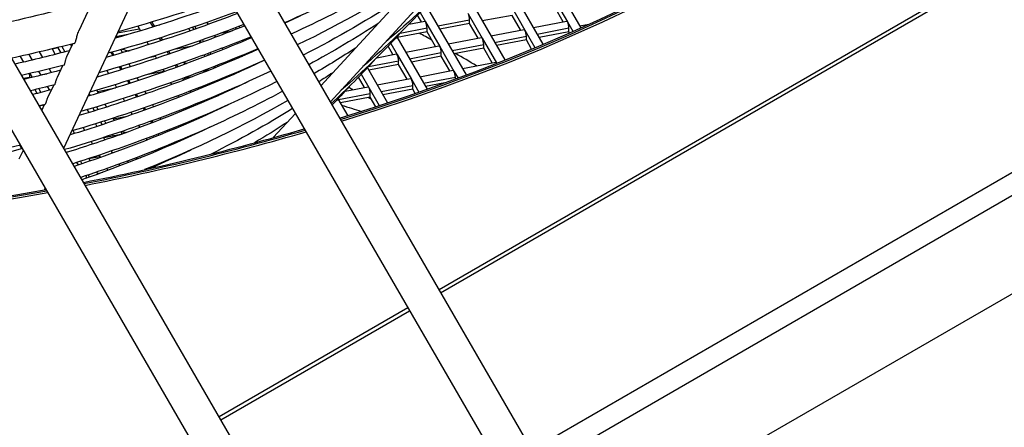
# Model space of a CAD drawing. Units: millimetres. Extents: x 61795 to 65578, y 1686 to 4213.
# Drawn here: x 64952 to 65062, y 2609 to 2654 of the extents above; entities that cross this region are included whole.
import ezdxf

# ---------------------------------------------------------------- set-up
doc = ezdxf.new("R2010")
doc.units = ezdxf.units.MM
doc.header["$LTSCALE"] = 15

msp = doc.modelspace()

# ---------------------------------------------------------------- linework, layer by layer
for p, q in [((65570.17, 2916.81), (64912.57, 2537.14)), ((65009, 2606.37), (65316.8, 2784.09)), ((65319.9, 2783.26), (65010.03, 2604.36)), ((65194.8, 2737.41), (64998.69, 2624.18)), ((64998.86, 2623.87), (65195.4, 2737.35)), ((64985.51, 2646.92), (65010.53, 2674.16)), ((64986.56, 2645.11), (65012, 2672.8)), ((64958.56, 2653.09), (64966.23, 2669.55)), ((64972.95, 2668.61), (65009.42, 2605.65)), ((64956.86, 2639.96), (64969.37, 2666.81)), ((64969.49, 2666.61), (65005.96, 2603.64)), ((65007.12, 2666.17), (65014.48, 2653.38)), ((64980.02, 2599.97), (64943.55, 2662.94)), ((65003.83, 2662.73), (65010.27, 2651.55)), ((64976.56, 2597.97), (64940.09, 2660.93)), ((65000.54, 2659.29), (65006.01, 2649.8)), ((65011.42, 2656.78), (65013, 2654.04)), ((64996.58, 2655.1), (64997.19, 2654.04)), ((64997.26, 2655.84), (65001.7, 2648.13)), ((65001.94, 2654.95), (65003.51, 2652.21)), ((65006.68, 2655.87), (65008.26, 2653.13)), ((65012.53, 2654.05), (65011.58, 2655.69)), ((64966.49, 2653.98), (64966.78, 2653.48)), ((64966.68, 2654.03), (64966.97, 2653.54)), ((64972.81, 2653.98), (64972.95, 2653.76)), ((64995.32, 2653.78), (64997.1, 2654.13)), ((64996.72, 2654.05), (64996.29, 2654.79)), ((64997.19, 2654.04), (64998.77, 2651.3)), ((64998.55, 2653.59), (65002.09, 2654.27)), ((65002.09, 2653.86), (64998.77, 2653.22)), ((65002.09, 2653.86), (65002.09, 2654.27)), ((65003.04, 2652.22), (65002.09, 2653.86)), ((65006.84, 2654.77), (65003.51, 2654.14)), ((65007.78, 2653.14), (65006.84, 2654.77)), ((65009.2, 2653.41), (65012.91, 2654.12)), ((65013, 2654.04), (65013.61, 2652.99)), ((64962.85, 2652.82), (64965.27, 2653.28)), ((64965.11, 2653.57), (64965.41, 2653.05)), ((64966.93, 2653.6), (64967.58, 2653.73)), ((64970.95, 2653.05), (64970.8, 2653.3)), ((64971.2, 2653.43), (64971.34, 2653.18)), ((64971.46, 2653.52), (64971.61, 2653.28)), ((64974.48, 2652.82), (64975.61, 2653.04)), ((64976.11, 2653.24), (64976.01, 2653.4)), ((64976.4, 2653.54), (64976.49, 2653.39)), ((64997.35, 2652.95), (64994.02, 2652.31)), ((64994.35, 2652.78), (64997.35, 2653.36)), ((64997.35, 2652.95), (64997.35, 2653.36)), ((64998.29, 2651.31), (64997.35, 2652.95)), ((65004.46, 2652.5), (65008.16, 2653.21)), ((65008.26, 2653.13), (65009.38, 2651.17)), ((65009.62, 2652.68), (65013.16, 2653.36)), ((65013.16, 2652.95), (65009.83, 2652.31)), ((65013.16, 2652.95), (65013.16, 2653.36)), ((65013.23, 2652.82), (65013.16, 2652.95)), ((65014.37, 2653.59), (65015.37, 2653.78)), ((64963.99, 2652.63), (64962.64, 2652.37)), ((64966.13, 2651.81), (64966.31, 2651.5)), ((64967.5, 2652.23), (64967.67, 2651.94)), ((64967.69, 2652.29), (64967.85, 2652)), ((64972.05, 2651.95), (64972.17, 2651.73)), ((64972.32, 2652.04), (64972.44, 2651.83)), ((64973.66, 2652.52), (64973.77, 2652.33)), ((64976.88, 2651.89), (64976.81, 2652.01)), ((64977.2, 2652.16), (64977.26, 2652.05)), ((64993.3, 2651.65), (64994.03, 2650.39)), ((64993.98, 2652.38), (64997.35, 2646.54)), ((64999.71, 2651.59), (65003.42, 2652.3)), ((65003.51, 2652.21), (65005.09, 2649.48)), ((65004.88, 2651.76), (65008.42, 2652.44)), ((65008.42, 2652.04), (65005.09, 2651.4)), ((65008.42, 2652.04), (65008.42, 2652.44)), ((65009, 2651.02), (65008.42, 2652.04)), ((64954.12, 2650.69), (64954.49, 2650.07)), ((64955.55, 2651.03), (64955.9, 2650.42)), ((64956.24, 2651.14), (64955.56, 2651.01)), ((64956.24, 2651.14), (64956.24, 2651.2)), ((64956.56, 2650.58), (64956.24, 2651.14)), ((64956.62, 2651.29), (64956.97, 2650.69)), ((64957.2, 2650.17), (64957.87, 2651.6)), ((64957.59, 2651.53), (64957.72, 2651.29)), ((64957.79, 2651.44), (64957.66, 2651.41)), ((64962.11, 2650.63), (64962.31, 2650.28)), ((64962.25, 2650.67), (64962.4, 2650.4)), ((64963.2, 2650.94), (64963.39, 2650.6)), ((64963.34, 2650.68), (64964.24, 2650.86)), ((64968.39, 2650.7), (64968.54, 2650.44)), ((64968.57, 2650.76), (64968.72, 2650.5)), ((64969.36, 2651.03), (64971.21, 2651.38)), ((64973.15, 2650.6), (64973.26, 2650.43)), ((64974.48, 2651.1), (64974.57, 2650.95)), ((64977.63, 2650.59), (64977.59, 2650.67)), ((64977.97, 2650.83), (64978.01, 2650.76)), ((64993.55, 2650.4), (64993.01, 2651.34)), ((64994.97, 2650.67), (64998.68, 2651.39)), ((64995.39, 2649.94), (64998.93, 2650.62)), ((64998.77, 2651.3), (65000.35, 2648.56)), ((64998.93, 2650.21), (64998.93, 2650.62)), ((65000.13, 2650.85), (65003.67, 2651.53)), ((65003.67, 2651.12), (65000.35, 2650.49)), ((65003.67, 2651.12), (65003.67, 2651.53)), ((65004.62, 2649.49), (65003.67, 2651.12)), ((64951.98, 2650.2), (64952.35, 2649.55)), ((64952.96, 2650.42), (64953.32, 2649.78)), ((64962.2, 2650.46), (64962.31, 2650.49)), ((64962.4, 2650.4), (64962.45, 2650.32)), ((64967.07, 2650.18), (64966.3, 2650.03)), ((64967.03, 2650.26), (64967.19, 2649.98)), ((64972.6, 2650.17), (64972.5, 2650.36)), ((64972.88, 2650.5), (64972.99, 2650.32)), ((64975.28, 2649.72), (64975.35, 2649.61)), ((64976.28, 2650.13), (64976.78, 2650.22)), ((64978.71, 2649.54), (64978.72, 2649.52)), ((64990.83, 2649.07), (64994.18, 2649.71)), ((64991.74, 2650.05), (64993.93, 2650.48)), ((64994.03, 2650.39), (64995.6, 2647.65)), ((64994.18, 2649.3), (64994.18, 2649.71)), ((64998.93, 2650.21), (64995.6, 2649.57)), ((64999.87, 2648.57), (64998.93, 2650.21)), ((65001.29, 2648.85), (65005, 2649.56)), ((65005.09, 2649.48), (65005.11, 2649.44)), ((64954.05, 2648.52), (64954.3, 2648.09)), ((64955.22, 2648.8), (64955.46, 2648.39)), ((64956.14, 2647.9), (64956.74, 2649.19)), ((64956.63, 2649.16), (64956.68, 2649.06)), ((64961.65, 2648.62), (64961.84, 2648.28)), ((64963.03, 2649.03), (64963.22, 2648.7)), ((64963.17, 2649.07), (64963.36, 2648.75)), ((64964.11, 2649.35), (64964.29, 2649.04)), ((64966.26, 2648.2), (64968.02, 2648.54)), ((64967.9, 2648.75), (64968.05, 2648.5)), ((64969.26, 2649.21), (64969.39, 2648.98)), ((64969.43, 2649.27), (64969.56, 2649.04)), ((64972.24, 2648.54), (64973.19, 2648.72)), ((64973.69, 2649.1), (64973.77, 2648.96)), ((64973.97, 2649.2), (64974.04, 2649.07)), ((64976.06, 2648.39), (64976.09, 2648.32)), ((64978.17, 2649.27), (64978.04, 2649.24)), ((64978.37, 2649.36), (64978.37, 2649.39)), ((64990.7, 2648.93), (64992.95, 2645.03)), ((64994.18, 2649.3), (64990.86, 2648.66)), ((64995.13, 2647.66), (64994.18, 2649.3)), ((64996.55, 2647.93), (65000.25, 2648.65)), ((65000.35, 2648.56), (65000.8, 2647.79)), ((64952.34, 2647.76), (64953.07, 2647.9)), ((64953.07, 2647.79), (64953.07, 2647.9)), ((64953.08, 2648.29), (64953.33, 2647.85)), ((64954.28, 2648.13), (64954.96, 2648.26)), ((64963.94, 2647.46), (64964.11, 2647.17)), ((64964.07, 2647.5), (64964.24, 2647.21)), ((64965.01, 2647.8), (64965.17, 2647.51)), ((64968.76, 2647.27), (64968.88, 2647.05)), ((64970.1, 2647.75), (64970.21, 2647.55)), ((64970.27, 2647.81), (64970.38, 2647.62)), ((64971.19, 2647.93), (64970.3, 2647.76)), ((64974.16, 2647.48), (64974.1, 2647.58)), ((64974.48, 2647.73), (64974.53, 2647.64)), ((64974.75, 2647.85), (64974.8, 2647.76)), ((64977.11, 2647.24), (64977.13, 2647.25)), ((64990.38, 2646.75), (64989.72, 2647.9)), ((64990.02, 2648.2), (64990.86, 2646.74)), ((64991.8, 2647.02), (64995.51, 2647.74)), ((64995.6, 2647.65), (64996.43, 2646.22)), ((64996.97, 2647.2), (65000.51, 2647.88)), ((64999.32, 2647.25), (64997.18, 2646.84)), ((65000.51, 2647.68), (65000.51, 2647.88)), ((64953.89, 2646.07), (64953.65, 2646.49)), ((64954.06, 2646.59), (64954.3, 2646.18)), ((64955.02, 2646.83), (64955.26, 2646.43)), ((64955.08, 2645.63), (64955.73, 2647.01)), ((64960.52, 2646.43), (64960.72, 2646.1)), ((64960.6, 2646.3), (64962.63, 2646.69)), ((64962.57, 2647.04), (64962.75, 2646.73)), ((64965.88, 2646.28), (64966.03, 2646.03)), ((64970.92, 2646.33), (64971.01, 2646.17)), ((64971.09, 2646.39), (64971.18, 2646.24)), ((64975.24, 2646.42), (64975.26, 2646.38)), ((64975.51, 2646.54), (64975.53, 2646.5)), ((64976.8, 2647.11), (64976.81, 2647.09)), ((64988.21, 2646.33), (64990.77, 2646.82)), ((64990.86, 2646.74), (64992.02, 2644.72)), ((64992.22, 2646.29), (64995.76, 2646.97)), ((64995.76, 2646.56), (64992.43, 2645.92)), ((64995.76, 2646.56), (64995.76, 2646.97)), ((64996.04, 2646.08), (64995.76, 2646.56)), ((64959.67, 2646), (64959.78, 2645.82)), ((64963.46, 2645.49), (64963.63, 2645.21)), ((64964.83, 2645.93), (64964.98, 2645.66)), ((64964.96, 2645.97), (64965.11, 2645.71)), ((64969.46, 2645.77), (64969.61, 2645.8)), ((64969.6, 2645.82), (64969.7, 2645.65)), ((64972.44, 2645.13), (64971.9, 2645.02)), ((64973.75, 2645.79), (64974.1, 2645.85)), ((64987.42, 2645.48), (64988.51, 2643.59)), ((64987.48, 2645.38), (64991.02, 2646.06)), ((64991.02, 2645.65), (64987.69, 2645.01)), ((64991.02, 2645.65), (64991.02, 2646.06)), ((64991.63, 2644.59), (64991.02, 2645.65)), ((64954.65, 2644.75), (64954.14, 2644.65)), ((64954.41, 2644.18), (64954.72, 2644.84)), ((64954.65, 2644.75), (64954.65, 2644.82)), ((64954.66, 2644.73), (64954.65, 2644.75)), ((64959.47, 2644.26), (64959.66, 2643.93)), ((64960.28, 2644.13), (64960.09, 2644.45)), ((64960.49, 2644.57), (64960.68, 2644.25)), ((64961.43, 2644.85), (64961.61, 2644.55)), ((64964.34, 2643.97), (64964.49, 2643.72)), ((64965.7, 2644.43), (64965.83, 2644.2)), ((64965.82, 2644.47), (64965.95, 2644.24)), ((64966.74, 2644.79), (64966.86, 2644.58)), ((64970.41, 2644.43), (64970.48, 2644.3)), ((64971.72, 2644.95), (64971.78, 2644.84)), ((64971.88, 2645.01), (64971.94, 2644.91)), ((64961.16, 2642.59), (64961, 2642.88)), ((64961.39, 2643.01), (64961.56, 2642.72)), ((64962.33, 2643.31), (64962.49, 2643.03)), ((64963.71, 2643.45), (64962.39, 2643.19)), ((64966.54, 2642.97), (64966.65, 2642.78)), ((64966.66, 2643.01), (64966.77, 2642.82)), ((64967.57, 2643.35), (64967.67, 2643.17)), ((64971.19, 2643.08), (64971.24, 2642.99)), ((64972.49, 2643.62), (64972.52, 2643.57)), ((64972.65, 2643.69), (64972.68, 2643.64)), ((64980.2, 2641.15), (64982.68, 2643.84)), ((64957.85, 2641.93), (64958.04, 2641.6)), ((64959, 2642.27), (64959.18, 2641.95)), ((64960.38, 2642.69), (64960.55, 2642.39)), ((64963.2, 2641.79), (64963.33, 2641.56)), ((64965.2, 2642.49), (64965.33, 2642.28)), ((64971.94, 2641.78), (64971.96, 2641.75)), ((64959.9, 2640.71), (64960.07, 2640.43)), ((64961.27, 2641.15), (64961.42, 2640.88)), ((64961.37, 2641.18), (64963.41, 2641.58)), ((64961.91, 2641.29), (64961.88, 2641.35)), ((64962.27, 2641.48), (64962.34, 2641.37)), ((64966.04, 2641.05), (64966.14, 2640.88)), ((64967.36, 2641.55), (64967.45, 2641.4)), ((64969.45, 2640.71), (64969.83, 2640.78)), ((64951.89, 2638.77), (64952.35, 2639.76)), ((64952.17, 2639.91), (64951.94, 2640.3)), ((64962.14, 2639.65), (64962.27, 2639.42)), ((64966.85, 2639.65), (64966.92, 2639.53)), ((64968.16, 2640.18), (64968.22, 2640.08)), ((64968.27, 2640.22), (64968.33, 2640.12)), ((64969.16, 2640.59), (64969.21, 2640.51)), ((64958.71, 2638.51), (64958.87, 2638.24)), ((64959.64, 2638.81), (64960.87, 2639.05)), ((64959.65, 2638.81), (64959.8, 2638.55)), ((64960.79, 2639.19), (64960.93, 2638.94)), ((64963.96, 2638.55), (64963.97, 2638.53)), ((64963.97, 2638.53), (64964.06, 2638.37)), ((64964.87, 2638.89), (64964.96, 2638.73)), ((64964.91, 2638.82), (64965.42, 2638.91)), ((64968.92, 2638.86), (64968.95, 2638.81)), ((64969.03, 2638.9), (64969.05, 2638.86)), ((64969.91, 2639.29), (64969.93, 2639.26)), ((64958.48, 2638.1), (64958.32, 2638.39)), ((64961.64, 2637.71), (64961.77, 2637.5)), ((64962.98, 2638.19), (64963.09, 2638)), ((64967.22, 2638.04), (64966.77, 2637.95)), ((64967.62, 2638.31), (64967.67, 2638.23)), ((64959.39, 2636.63), (64959.39, 2636.93)), ((64959.59, 2637), (64959.73, 2636.76)), ((64960.51, 2637.31), (64960.64, 2637.08)), ((64960.59, 2637.17), (64961.21, 2637.29)), ((64954.71, 2635.35), (64954.8, 2635.54)), ((64954.79, 2635.36), (64954.75, 2635.44)), ((64995.22, 2622.18), (64974.19, 2610.04)), ((64974.37, 2609.73), (64995.4, 2621.87))]:
    msp.add_line(p, q)
for centre, major_axis, ratio, start_param, end_param in [((64898, 2740.04), (190.6, 0), 0.57735, 5.202962, 8.055983), ((64898, 2740.04), (190.25, 0), 0.57735, 5.203274, 8.056155), ((64898, 2740.04), (190, 0), 0.57735, 5.203497, 8.056277), ((64898, 2740.04), (-190.25, 0), 0.57735, 5.098467, 8.158087), ((64898, 2740.04), (-190.6, 0), 0.57735, 0.785644, 1.874936), ((64898, 2740.04), (-190, 0), 0.57735, 0.785644, 1.874878), ((65001.94, 2654.55), (-0.094, 0.491), 0.25776, 4.071957, 5.642753), ((64997.19, 2653.63), (-0.094, 0.491), 0.25776, 5.642753, 6.283185), ((64997.19, 2653.63), (-0.094, 0.491), 0.25776, 4.071957, 5.642753), ((65013, 2653.63), (-0.094, 0.491), 0.25776, 5.642753, 6.283185), ((65013, 2653.63), (-0.094, 0.491), 0.25776, 4.071957, 5.642753), ((65008.26, 2652.72), (-0.094, 0.491), 0.25776, 5.642753, 6.283185), ((65008.26, 2652.72), (-0.094, 0.491), 0.25776, 4.071957, 5.642753), ((64971.89, 2651.82), (-0.094, 0.491), 0.25776, 4.389268, 4.897501), ((65003.51, 2651.81), (-0.094, 0.491), 0.25776, 5.642753, 6.283185), ((65003.51, 2651.81), (-0.094, 0.491), 0.25776, 4.071957, 5.642753), ((64998.77, 2650.9), (-0.094, 0.491), 0.25776, 5.642753, 6.283185), ((64998.77, 2650.9), (-0.094, 0.491), 0.25776, 4.071957, 5.642753), ((64962.4, 2649.99), (-0.094, 0.491), 0.25776, 5.642753, 6.283185), ((64962.4, 2649.99), (-0.094, 0.491), 0.25776, 5.374936, 5.642753), ((64994.03, 2649.98), (-0.094, 0.491), 0.25776, 5.642753, 6.283185), ((64994.03, 2649.98), (-0.094, 0.491), 0.25776, 4.071957, 5.642753), ((65005.09, 2649.07), (-0.094, 0.491), 0.25776, 5.642753, 6.283185), ((65005.09, 2649.07), (-0.094, 0.491), 0.25776, 5.522044, 5.642753), ((64973.47, 2649.08), (-0.094, 0.491), 0.25776, 4.28343, 4.627672), ((65000.35, 2648.16), (-0.094, 0.491), 0.25776, 5.642753, 6.283185), ((65000.35, 2648.16), (-0.094, 0.491), 0.25776, 4.071957, 5.642753), ((64952.91, 2648.17), (-0.094, 0.491), 0.25776, 4.071957, 4.872741), ((64963.98, 2647.26), (-0.094, 0.491), 0.25776, 4.490448, 5.177981), ((64995.6, 2647.24), (-0.094, 0.491), 0.25776, 5.642753, 6.283185), ((64995.6, 2647.24), (-0.094, 0.491), 0.25776, 4.071957, 5.642753), ((64975.05, 2646.34), (-0.094, 0.491), 0.25776, 4.663394, 4.766279), ((64990.86, 2646.33), (-0.094, 0.491), 0.25776, 5.642753, 6.283185), ((64990.86, 2646.33), (-0.094, 0.491), 0.25776, 4.071957, 5.642753), ((64965.56, 2644.52), (-0.094, 0.491), 0.25776, 4.447079, 4.488248), ((64898, 2740.04), (-190, 0), 0.57735, 1.897952, 2.038544), ((64898, 2740.04), (-190.25, 0), 0.57735, 1.897946, 2.038352), ((64898, 2740.04), (-190.6, 0), 0.57735, 1.897938, 2.038084), ((64963.97, 2638.13), (-0.094, 0.491), 0.25776, 5.642753, 5.694819), ((64963.97, 2638.13), (-0.094, 0.491), 0.25776, 5.173125, 5.642753)]:
    msp.add_ellipse(centre, major_axis=major_axis, ratio=ratio, start_param=start_param, end_param=end_param)
for points in [[(65002.02, 2664.89), (64995.82, 2660.85), (64988.91, 2657.18), (64981.45, 2653.94)], [(64999.49, 2662.14), (64994.21, 2658.7), (64988.41, 2655.53), (64982.18, 2652.68)], [(64996.96, 2659.38), (64992.61, 2656.55), (64987.9, 2653.9), (64982.88, 2651.47)], [(65000.52, 2659.27), (64998.18, 2656.65), (64995.54, 2654.13), (64992.63, 2651.72)], [(64960.06, 2656.31), (64956.42, 2655.33), (64952.71, 2654.43), (64948.94, 2653.63)], [(64975.18, 2656.78), (64971.19, 2655.39), (64967.1, 2654.11), (64962.91, 2652.94)], [(64994.43, 2656.63), (64991.02, 2654.41), (64987.38, 2652.3), (64983.54, 2650.33)], [(64997.55, 2656.16), (64995.36, 2653.71), (64992.9, 2651.34), (64990.2, 2649.07)], [(64983.72, 2654.94), (64982.98, 2654.59), (64982.23, 2654.24), (64981.47, 2653.89)], [(64991.9, 2653.87), (64989.44, 2652.27), (64986.85, 2650.73), (64984.16, 2649.26)], [(64974.76, 2652.88), (64974.74, 2652.89), (64974.72, 2652.9), (64974.7, 2652.9)], [(64994.59, 2653.05), (64992.55, 2650.77), (64990.28, 2648.55), (64987.78, 2646.43)], [(64997.89, 2652.01), (64997.42, 2652.27), (64996.95, 2652.53), (64996.47, 2652.78)], [(64958.03, 2651.64), (64955.72, 2651.06), (64953.4, 2650.51), (64951.05, 2649.99)], [(64957.51, 2650.83), (64955.5, 2650.31), (64953.47, 2649.81), (64951.42, 2649.34)], [(64963.36, 2650.99), (64963.61, 2650.93), (64963.86, 2650.88), (64964.11, 2650.83)], [(64989.37, 2651.12), (64987.87, 2650.14), (64986.32, 2649.19), (64984.73, 2648.26)], [(64970.15, 2649.52), (64970.3, 2649.48), (64970.45, 2649.45), (64970.59, 2649.42)], [(64991.63, 2649.95), (64990.11, 2648.23), (64988.45, 2646.57), (64986.66, 2644.95)], [(65002.85, 2649.15), (65002.09, 2649.61), (65001.31, 2650.07), (65000.53, 2650.52)], [(64956.89, 2649.22), (64955.32, 2648.82), (64953.75, 2648.44), (64952.16, 2648.07)], [(64956.5, 2648.66), (64955.14, 2648.3), (64953.78, 2647.96), (64952.41, 2647.63)], [(64986.83, 2648.36), (64986.32, 2648.03), (64985.79, 2647.69), (64985.26, 2647.36)], [(64955.84, 2647.04), (64954.95, 2646.81), (64954.05, 2646.59), (64953.15, 2646.37)], [(64955.48, 2646.49), (64954.79, 2646.3), (64954.09, 2646.12), (64953.39, 2645.95)], [(64988.67, 2646.84), (64988.05, 2646.15), (64987.41, 2645.46), (64986.75, 2644.78)], [(64989.06, 2646.5), (64988.9, 2646.58), (64988.74, 2646.66), (64988.58, 2646.74)], [(64981.83, 2645.3), (64976.91, 2642.46), (64971.56, 2639.88), (64965.86, 2637.58)], [(64991.15, 2645.42), (64991.03, 2645.48), (64990.91, 2645.54), (64990.79, 2645.61)], [(64954.8, 2644.86), (64954.57, 2644.8), (64954.35, 2644.74), (64954.12, 2644.69)], [(64954.47, 2644.32), (64954.43, 2644.31), (64954.39, 2644.3), (64954.35, 2644.29)], [(64982.36, 2644.38), (64979.49, 2642.6), (64976.45, 2640.91), (64973.27, 2639.32)], [(64987.83, 2644.76), (64988.57, 2644.54), (64989.3, 2644.31), (64990.02, 2644.07)], [(64981.77, 2642.85), (64980.58, 2642.08), (64979.35, 2641.31), (64978.1, 2640.57)], [(64963.27, 2641.82), (64963.43, 2641.78), (64963.6, 2641.75), (64963.77, 2641.71)], [(64952.25, 2639.93), (64948.79, 2638.99), (64945.25, 2638.14), (64941.65, 2637.39)], [(64952.02, 2640.32), (64948.72, 2639.47), (64945.36, 2638.69), (64941.94, 2638)], [(64971, 2639.77), (64969.53, 2639.07), (64968.03, 2638.39), (64966.5, 2637.72)], [(64954.83, 2635.47), (64954.81, 2635.47), (64954.78, 2635.46), (64954.75, 2635.45)]]:
    msp.add_open_spline(points, degree=3)
for points, knots in [([(64975.4, 2656.39), (64974.88, 2656.2), (64974.35, 2656.01), (64970.16, 2654.52), (64966.41, 2653.32), (64962.57, 2652.21)], [4.470929, 4.470929, 4.470929, 4.470929, 4.4838773, 4.4838773, 4.5728396, 4.5728396, 4.5728396, 4.5728396]), ([(64976.22, 2654.98), (64974.84, 2654.45), (64973.45, 2653.93), (64968.63, 2652.22), (64965.13, 2651.09), (64961.56, 2650.06)], [4.4487618, 4.4487618, 4.4487618, 4.4487618, 4.4839691, 4.4839691, 4.5688656, 4.5688656, 4.5688656, 4.5688656]), ([(64976.12, 2655.16), (64975.83, 2655.06), (64975.54, 2654.95), (64970.9, 2653.27), (64966.4, 2651.83), (64961.78, 2650.54)], [4.4690436, 4.4690436, 4.4690436, 4.4690436, 4.4760753, 4.4760753, 4.5817848, 4.5817848, 4.5817848, 4.5817848]), ([(64958.36, 2652.53), (64958.41, 2652.69), (64958.46, 2652.86), (64958.54, 2653.05), (64958.55, 2653.07), (64958.56, 2653.09)], [-1.41358735, -1.41358735, -1.41358735, -1.41358735, -1.35630286, -1.35630286, -1.35059986, -1.35059986, -1.35059986, -1.35059986]), ([(64977.02, 2653.6), (64974.81, 2652.71), (64972.55, 2651.85), (64967.1, 2649.92), (64963.86, 2648.87), (64960.56, 2647.9)], [4.4253618, 4.4253618, 4.4253618, 4.4253618, 4.4840654, 4.4840654, 4.5646817, 4.5646817, 4.5646817, 4.5646817]), ([(64976.94, 2653.75), (64975.79, 2653.31), (64974.64, 2652.88), (64969.36, 2650.97), (64965.12, 2649.61), (64960.78, 2648.37)], [4.4469964, 4.4469964, 4.4469964, 4.4469964, 4.4759812, 4.4759812, 4.5780821, 4.5780821, 4.5780821, 4.5780821]), ([(64958.03, 2651.64), (64958.05, 2651.65), (64958.09, 2651.68), (64958.16, 2651.81), (64958.2, 2651.93), (64958.28, 2652.21), (64958.31, 2652.36), (64958.36, 2652.53)], [-0.1832441, -0.1832441, -0.1832441, -0.1832441, -0.129529, -0.129529, -0.0599539, -0.0599539, 0, 0, 0, 0]), ([(64977.79, 2652.27), (64974.77, 2650.99), (64971.66, 2649.78), (64965.57, 2647.62), (64962.59, 2646.65), (64959.55, 2645.75)], [4.4006071, 4.4006071, 4.4006071, 4.4006071, 4.4841664, 4.4841664, 4.5602704, 4.5602704, 4.5602704, 4.5602704]), ([(64977.73, 2652.38), (64975.75, 2651.58), (64973.74, 2650.81), (64967.83, 2648.67), (64963.85, 2647.39), (64959.77, 2646.22)], [4.4237366, 4.4237366, 4.4237366, 4.4237366, 4.4758825, 4.4758825, 4.5741863, 4.5741863, 4.5741863, 4.5741863]), ([(64978.53, 2650.99), (64974.74, 2649.29), (64970.79, 2647.71), (64964.03, 2645.32), (64961.32, 2644.43), (64958.55, 2643.6)], [4.374357, 4.374357, 4.374357, 4.374357, 4.4842726, 4.4842726, 4.5556127, 4.5556127, 4.5556127, 4.5556127]), ([(64978.5, 2651.05), (64975.71, 2649.86), (64972.84, 2648.74), (64966.29, 2646.37), (64962.57, 2645.16), (64958.77, 2644.06)], [4.3991466, 4.3991466, 4.3991466, 4.3991466, 4.4757788, 4.4757788, 4.5700819, 4.5700819, 4.5700819, 4.5700819]), ([(64956.89, 2649.22), (64956.9, 2649.22), (64956.91, 2649.23), (64956.93, 2649.27), (64956.94, 2649.3), (64956.97, 2649.4), (64956.99, 2649.46), (64957, 2649.53)], [-0.06444409, -0.06444409, -0.06444409, -0.06444409, -0.04969943, -0.04969943, -0.02467193, -0.02467193, 0, 0, 0, 0]), ([(64957, 2649.53), (64957.01, 2649.57), (64957.02, 2649.62), (64957.05, 2649.71), (64957.06, 2649.76), (64957.1, 2649.91), (64957.13, 2650.01), (64957.18, 2650.13), (64957.19, 2650.15), (64957.2, 2650.17)], [-0.97817788, -0.97817788, -0.97817788, -0.97817788, -0.96327408, -0.96327408, -0.94769753, -0.94769753, -0.91757139, -0.91757139, -0.91166466, -0.91166466, -0.91166466, -0.91166466]), ([(64979.24, 2649.77), (64974.71, 2647.62), (64969.92, 2645.64), (64962.5, 2643.02), (64960.05, 2642.21), (64957.55, 2641.45)], [4.346448, 4.346448, 4.346448, 4.346448, 4.4843843, 4.4843843, 4.5506869, 4.5506869, 4.5506869, 4.5506869]), ([(64979.24, 2649.78), (64975.67, 2648.17), (64971.96, 2646.67), (64964.76, 2644.07), (64961.3, 2642.94), (64957.76, 2641.9)], [4.3730907, 4.3730907, 4.3730907, 4.3730907, 4.4756698, 4.4756698, 4.5657515, 4.5657515, 4.5657515, 4.5657515]), ([(64979.94, 2648.56), (64975.63, 2646.5), (64971.08, 2644.61), (64963.29, 2641.79), (64960.15, 2640.76), (64956.95, 2639.81)], [4.3454117, 4.3454117, 4.3454117, 4.3454117, 4.4755549, 4.4755549, 4.5595274, 4.5595274, 4.5595274, 4.5595274]), ([(64955.84, 2647.04), (64955.85, 2647.04), (64955.86, 2647.05), (64955.88, 2647.09), (64955.89, 2647.12), (64955.92, 2647.22), (64955.94, 2647.28), (64955.96, 2647.35)], [-0.06481765, -0.06481765, -0.06481765, -0.06481765, -0.04900749, -0.04900749, -0.02438329, -0.02438329, 0, 0, 0, 0]), ([(64955.96, 2647.35), (64955.97, 2647.41), (64955.99, 2647.46), (64956.03, 2647.59), (64956.05, 2647.66), (64956.09, 2647.78), (64956.12, 2647.84), (64956.14, 2647.9)], [-0.86895825, -0.86895825, -0.86895825, -0.86895825, -0.84960157, -0.84960157, -0.82876634, -0.82876634, -0.80988546, -0.80988546, -0.80988546, -0.80988546]), ([(64977.36, 2647.36), (64972.86, 2645.21), (64968.11, 2643.24), (64961.16, 2640.78), (64959.16, 2640.12), (64957.13, 2639.48)], [4.3436575, 4.3436575, 4.3436575, 4.3436575, 4.4845021, 4.4845021, 4.5401446, 4.5401446, 4.5401446, 4.5401446]), ([(64980.61, 2647.4), (64975.59, 2644.86), (64970.22, 2642.55), (64962.37, 2639.71), (64960.13, 2638.96), (64957.85, 2638.24)], [4.3159259, 4.3159259, 4.3159259, 4.3159259, 4.4754339, 4.4754339, 4.5373991, 4.5373991, 4.5373991, 4.5373991]), ([(64981.25, 2646.31), (64975.56, 2643.24), (64969.37, 2640.5), (64961.45, 2637.63), (64960.1, 2637.17), (64958.74, 2636.71)], [4.2844161, 4.2844161, 4.2844161, 4.2844161, 4.475306, 4.475306, 4.5139533, 4.5139533, 4.5139533, 4.5139533]), ([(64954.8, 2644.86), (64954.8, 2644.86), (64954.81, 2644.87), (64954.83, 2644.91), (64954.85, 2644.95), (64954.88, 2645.04), (64954.9, 2645.1), (64954.92, 2645.17)], [-0.06526177, -0.06526177, -0.06526177, -0.06526177, -0.04824312, -0.04824312, -0.02407818, -0.02407818, 0, 0, 0, 0]), ([(64954.92, 2645.17), (64954.93, 2645.21), (64954.95, 2645.26), (64954.98, 2645.35), (64954.99, 2645.4), (64955.03, 2645.51), (64955.06, 2645.57), (64955.08, 2645.63)], [-0.88213028, -0.88213028, -0.88213028, -0.88213028, -0.86738858, -0.86738858, -0.85177426, -0.85177426, -0.83319516, -0.83319516, -0.83319516, -0.83319516]), ([(64975.24, 2644.83), (64970.85, 2642.73), (64966.21, 2640.81), (64960.25, 2638.7), (64959.14, 2638.32), (64958.02, 2637.95)], [4.3432737, 4.3432737, 4.3432737, 4.3432737, 4.4846264, 4.4846264, 4.5165849, 4.5165849, 4.5165849, 4.5165849]), ([(64973.12, 2642.3), (64968.84, 2640.25), (64964.31, 2638.38), (64959.34, 2636.62), (64959.11, 2636.54), (64958.89, 2636.46)], [4.3428681, 4.3428681, 4.3428681, 4.3428681, 4.4847577, 4.4847577, 4.4915482, 4.4915482, 4.4915482, 4.4915482])]:
    msp.add_open_spline(points, degree=3, knots=knots)

doc.saveas('drawing.dxf')
